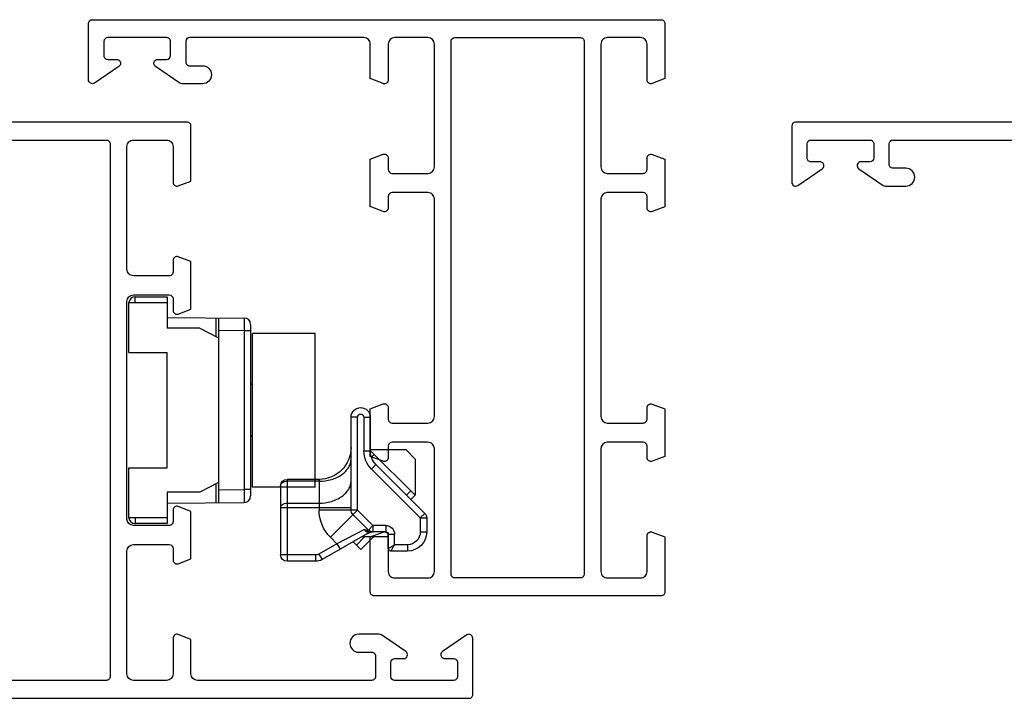
# Model space of a CAD drawing. Units: millimetres. Extents: x 522 to 942, y 7 to 304.
# Drawn here: x 790 to 867, y 61 to 114 of the extents above; entities that cross this region are included whole.
import ezdxf

# ---------------------------------------------------------------- set-up
doc = ezdxf.new("R2010")
doc.units = ezdxf.units.MM
doc.header["$LTSCALE"] = 23.1
doc.linetypes.add('CENTER', pattern=[0.6, 0.375, -0.075, 0.075, -0.075])
doc.layers.get('0').update_dxf_attribs({"linetype": 'CONTINUOUS'})
doc.layers.add('COMPONENTI_DI_ASSIEME', color=7, linetype='CONTINUOUS')

# ---------------------------------------------------------------- blocks, each defined once
blk = doc.blocks.new('A$C50700035')
for points in [[(21.3, 12, -0.414213), (21.6, 11.7), (21.6, 10.798, 0.525872), (22.007, 10.518), (23, 10.898), (23, 14.607), (22.007, 14.987, 0.525872), (21.6, 14.707), (21.6, 13.8, -0.414213), (21.3, 13.5), (18.5, 13.5, -0.414213), (18, 14), (18, 30.999, -0.414214), (18.5, 31.499), (21.3, 31.499, -0.414213), (21.6, 31.199), (21.6, 30.297, 0.525872), (22.007, 30.017), (23, 30.397), (23, 34.106), (22.007, 34.486, 0.525872), (21.6, 34.206), (21.6, 33.299, -0.414213), (21.3, 32.999), (18.5, 32.999, -0.414213), (18, 33.499), (18, 43.099, -0.414214), (18.5, 43.599), (21.1, 43.599, -0.414213), (21.6, 43.099), (21.6, 40.299, 0.525872), (22.007, 40.019), (23, 40.399), (23, 43.099, -0.414214), (23.5, 43.599), (37.099, 43.599, -0.414213), (37.399, 43.299), (37.399, 41.699, -0.414214), (37.099, 41.399), (36.099, 41.399, 1), (36.099, 39.999), (37.699, 39.999, 0.151148), (37.868, 40.051), (39.768, 41.351, 0.737396), (39.599, 41.899), (38.899, 41.899, -0.414213), (38.599, 42.199), (38.599, 43.299, -0.414214), (38.899, 43.599), (43.499, 43.599, -0.414213), (43.799, 43.299), (43.799, 42.199, -0.414214), (43.499, 41.899), (42.799, 41.899, 0.414214), (42.499, 41.599, 0.247566), (42.63, 41.351), (44.53, 40.051, 0.603122), (44.999, 40.299), (44.999, 44.699, 0.414213), (44.699, 44.999), (0.3, 44.999, 0.414214), (0, 44.699), (0, 40.399), (0.993, 40.019, 0.525874), (1.4, 40.299), (1.4, 43.099, -0.414214), (1.9, 43.599), (4.5, 43.599, -0.414214), (5, 43.099), (5, 33.499, -0.414214), (4.5, 32.999), (1.7, 32.999, -0.414214), (1.4, 33.299), (1.4, 34.201, 0.525872), (0.993, 34.481), (0, 34.101), (0, 30.392), (0.993, 30.012, 0.525872), (1.4, 30.292), (1.4, 31.199, -0.414213), (1.7, 31.499), (4.5, 31.499, -0.414213), (5, 30.999), (5, 14, -0.414213), (4.5, 13.5), (1.7, 13.5, -0.414214), (1.4, 13.8), (1.4, 14.702, 0.525872), (0.993, 14.982), (0, 14.602), (0, 10.893), (0.993, 10.513, 0.525872), (1.4, 10.793), (1.4, 11.7, -0.414213), (1.7, 12), (4.5, 12, -0.414213), (5, 11.5), (5, 1.9, -0.414214), (4.5, 1.4), (1.9, 1.4, -0.414214), (1.4, 1.9), (1.4, 4.7, 0.525872), (0.993, 4.98), (0, 4.6), (0, 0.3, 0.414214), (0.3, 0), (22.7, 0, 0.414214), (23, 0.3), (23, 4.6), (22.007, 4.98, 0.525874), (21.6, 4.7), (21.6, 1.9, -0.414214), (21.1, 1.4), (18.5, 1.4, -0.414214), (18, 1.9), (18, 11.5, -0.414214), (18.5, 12)], [(6.6, 43.599, 0.414214), (6.3, 43.299), (6.3, 1.7, 0.414214), (6.6, 1.4), (16.4, 1.4, 0.414214), (16.7, 1.7), (16.7, 43.299, 0.414213), (16.4, 43.599), (16.4, 43.599)]]:
    blk.add_lwpolyline(points, format="xyb", close=True)
for points in [[(21.955, 39.999), (21.9, 39.999)], [(1.045, 5), (1.1, 5)]]:
    blk.add_lwpolyline(points)
blk = doc.blocks.new('A$C27CE7B48')
for points in [[(23.7, 32.999), (26.5, 32.999, 0.414214), (27, 33.499), (27, 43.099, 0.414214), (26.5, 43.599), (23.9, 43.599, 0.414214), (23.4, 43.099), (23.4, 40.299, -0.525874), (22.993, 40.019), (22, 40.399), (22, 44.699, -0.414214), (22.3, 44.999), (66.699, 44.999, -0.414213), (66.999, 44.699), (66.999, 40.299, -0.603122), (66.53, 40.051), (64.63, 41.351, -0.247566), (64.499, 41.599, -0.414214), (64.799, 41.899), (65.499, 41.899, 0.414214), (65.799, 42.199), (65.799, 43.299, 0.414213), (65.499, 43.599), (60.899, 43.599, 0.414214), (60.599, 43.299), (60.599, 42.199, 0.414213), (60.899, 41.899), (61.599, 41.899, -0.737396), (61.768, 41.351), (59.868, 40.051, -0.151148), (59.699, 39.999), (58.099, 39.999, -1), (58.099, 41.399), (59.099, 41.399, 0.414214), (59.399, 41.699), (59.399, 43.299, 0.414213), (59.099, 43.599), (45.5, 43.599, 0.414214), (45, 43.099), (45, 40.399), (44.007, 40.019, -0.525872), (43.6, 40.299), (43.6, 43.099, 0.414213), (43.1, 43.599), (40.5, 43.599, 0.414214), (40, 43.099), (40, 33.499, 0.414213), (40.5, 32.999), (43.3, 32.999, 0.414213), (43.6, 33.299), (43.6, 34.206, -0.525872), (44.007, 34.486), (45, 34.106), (45, 30.397), (44.007, 30.017, -0.525872), (43.6, 30.297), (43.6, 31.199, 0.414213), (43.3, 31.499), (40.5, 31.499, 0.414214), (40, 30.999), (40, 14, 0.414213), (40.5, 13.5), (43.3, 13.5, 0.414213), (43.6, 13.8), (43.6, 14.707, -0.525872), (44.007, 14.987), (45, 14.607), (45, 10.898), (44.007, 10.518, -0.525872), (43.6, 10.798), (43.6, 11.7, 0.414213), (43.3, 12), (40.5, 12, 0.414214), (40, 11.5), (40, 1.9, 0.414214), (40.5, 1.4), (43.1, 1.4, 0.414214), (43.6, 1.9), (43.6, 4.7, -0.525874), (44.007, 4.98), (45, 4.6), (45, 0.3, -0.414214), (44.7, 0), (0.3, 0, -0.414214), (0, 0.3), (0, 4.7, -0.603122), (0.469, 4.948), (2.369, 3.648, -0.247566), (2.5, 3.4, -0.414214), (2.2, 3.1), (1.5, 3.1, 0.414214), (1.2, 2.8), (1.2, 1.7, 0.414214), (1.5, 1.4), (6.1, 1.4, 0.414213), (6.4, 1.7), (6.4, 2.8, 0.414213), (6.1, 3.1), (5.4, 3.1, -0.737396), (5.231, 3.648), (7.131, 4.948, -0.151148), (7.3, 5), (8.9, 5, -1), (8.9, 3.6), (7.9, 3.6, 0.414214), (7.6, 3.3), (7.6, 1.7, 0.414214), (7.9, 1.4), (21.5, 1.4, 0.414214), (22, 1.9), (22, 4.6), (22.993, 4.98, -0.525872), (23.4, 4.7), (23.4, 1.9, 0.414214), (23.9, 1.4), (26.5, 1.4, 0.414214), (27, 1.9), (27, 11.5, 0.414213), (26.5, 12), (23.7, 12, 0.414213), (23.4, 11.7), (23.4, 10.793, -0.525872), (22.993, 10.513), (22, 10.893), (22, 14.602), (22.993, 14.982, -0.525872), (23.4, 14.702), (23.4, 13.8, 0.414214), (23.7, 13.5), (26.5, 13.5, 0.414213), (27, 14), (27, 30.999, 0.414213), (26.5, 31.499), (23.7, 31.499, 0.414213), (23.4, 31.199), (23.4, 30.292, -0.525872), (22.993, 30.012), (22, 30.392), (22, 34.101), (22.993, 34.481, -0.525872), (23.4, 34.201), (23.4, 33.299, 0.414214)], [(28.6, 43.599, 0.414214), (28.3, 43.299), (28.3, 1.7, 0.414214), (28.6, 1.4), (38.4, 1.4, 0.414214), (38.7, 1.7), (38.7, 43.299, 0.414213), (38.4, 43.599), (38.4, 43.599)]]:
    blk.add_lwpolyline(points, format="xyb", close=True)
for points in [[(43.955, 39.999), (43.9, 39.999)], [(23.045, 5), (23.1, 5)]]:
    blk.add_lwpolyline(points)
blk = doc.blocks.new('A$C1EA65FDA')
at = {"linetype": 'Continuous', "xscale": -1, "rotation": 2.350311945065187e-08}
for name, p in [('A$C50700035', (81.999, 7.998)), ('A$C27CE7B48', (66.999, 0))]:
    blk.add_blockref(name, p, dxfattribs=at)
blk = doc.blocks.new('A$C7E2C1E16')
at = {"layer": 'COMPONENTI_DI_ASSIEME', "color": 7, "linetype": 'Continuous'}
for p, q in [((2.85, 14.55), (2.85, 9.65)), ((14.85, 14.55), (2.85, 14.55)), ((14.85, 14.55), (14.85, 9.65)), ((2.152, 9.5), (15.548, 9.5)), ((14.85, 9.65), (2.85, 9.65)), ((1.6, 3), (1.652, 9.004)), ((16.1, 3), (16.048, 9.004)), ((1.635, 7), (16.065, 7)), ((2.45, 5.55), (3.2, 7)), ((14.5, 7), (15.25, 5.55)), ((2.45, 5.55), (2.45, 3)), ((15.25, 5.55), (15.25, 3)), ((0, 0.5), (0, 3)), ((0, 3), (2.45, 3)), ((0.45, 0), (0.45, 3)), ((4.35, 0), (4.35, 3)), ((13.35, 3), (4.35, 3)), ((13.35, 0), (13.35, 3)), ((15.25, 3), (17.7, 3)), ((17.25, 3), (17.25, 0)), ((17.7, 3), (17.7, 0.5)), ((4.35, 0), (0.45, 0)), ((17.25, 0), (13.35, 0))]:
    blk.add_line(p, q, dxfattribs=at)
at = {"layer": 'COMPONENTI_DI_ASSIEME', "color": 9, "linetype": 'Continuous'}
for p, q in [((2.652, 9.5), (2.652, 9.004)), ((15.048, 9.5), (15.048, 9.004)), ((2.652, 9.004), (2.635, 7)), ((2.652, 9.004), (15.048, 9.004)), ((15.065, 7), (15.048, 9.004)), ((1.633, 6.803), (3.098, 6.803)), ((14.602, 6.803), (16.067, 6.803))]:
    blk.add_line(p, q, dxfattribs=at)
at = {"layer": 'COMPONENTI_DI_ASSIEME', "color": 7, "linetype": 'Continuous'}
for centre, radius, start, end in [((2.152, 9), 0.5, 90, 179.5), ((6.585, 9.4), 0.3, 19.50957, 56.66921), ((11.115, 9.4), 0.3, 123.33079, 160.49043), ((15.548, 9), 0.5, 0.49999, 89.99865), ((0.5, 0.5), 0.5, 180, 264.24663), ((17.2, 0.5), 0.5, 275.71772, 0)]:
    blk.add_arc(centre, radius, start, end, dxfattribs=at)
at = {"layer": 'COMPONENTI_DI_ASSIEME', "color": 9, "linetype": 'Continuous'}
for points, knots in [([(1.652, 9.004), (1.652, 9.005), (1.655, 9.004), (1.658, 9.005), (1.664, 9.005), (1.672, 9.005), (1.683, 9.005), (1.702, 9.006), (1.732, 9.006), (1.773, 9.006), (1.824, 9.006), (1.882, 9.006), (1.948, 9.006), (2.02, 9.006), (2.128, 9.006), (2.275, 9.006), (2.46, 9.005), (2.587, 9.005), (2.652, 9.004)], [0, 0, 0, 0, 0.001229, 0.00485, 0.010861, 0.01925, 0.030005, 0.0431, 0.076162, 0.118119, 0.168573, 0.227025, 0.292929, 0.365636, 0.444463, 0.617325, 0.804937, 1, 1, 1, 1]), ([(15.048, 9.004), (15.113, 9.005), (15.24, 9.005), (15.425, 9.006), (15.572, 9.006), (15.68, 9.006), (15.752, 9.006), (15.818, 9.006), (15.876, 9.006), (15.927, 9.006), (15.968, 9.006), (15.998, 9.006), (16.017, 9.005), (16.028, 9.005), (16.036, 9.005), (16.042, 9.005), (16.045, 9.004), (16.048, 9.005), (16.048, 9.004)], [0, 0, 0, 0, 0.195063, 0.382675, 0.555537, 0.634364, 0.707071, 0.772975, 0.831427, 0.881881, 0.923838, 0.9569, 0.969995, 0.98075, 0.989139, 0.99515, 0.998771, 1, 1, 1, 1]), ([(0.45, 0.491), (0.42, 0.491), (0.361, 0.492), (0.277, 0.492), (0.2, 0.493), (0.142, 0.494), (0.101, 0.495), (0.075, 0.495), (0.053, 0.496), (0.035, 0.497), (0.02, 0.498), (0.009, 0.498), (0.004, 0.499), (0, 0.499), (0, 0.5)], [0, 0, 0, 0, 0.200261, 0.389916, 0.562551, 0.71254, 0.77745, 0.834832, 0.884236, 0.925274, 0.957564, 0.980836, 0.994971, 1, 1, 1, 1]), ([(17.25, 0.491), (17.28, 0.491), (17.339, 0.492), (17.423, 0.492), (17.5, 0.493), (17.558, 0.494), (17.599, 0.495), (17.625, 0.495), (17.647, 0.496), (17.665, 0.497), (17.68, 0.498), (17.691, 0.498), (17.696, 0.499), (17.7, 0.499), (17.7, 0.5)], [0, 0, 0, 0, 0.200259, 0.389913, 0.562549, 0.712538, 0.777449, 0.834831, 0.884235, 0.925274, 0.957564, 0.980836, 0.994971, 1, 1, 1, 1])]:
    blk.add_open_spline(points, degree=3, knots=knots, dxfattribs=at)
blk = doc.blocks.new('A$C30135174')
at = {"layer": 'COMPONENTI_DI_ASSIEME', "color": 7, "linetype": 'Continuous'}
for p, q in [((5.6, 8.4), (5.6, 10.9)), ((6.1, 11.4), (11.5, 11.4)), ((12, 8.667), (12, 10.9)), ((9.833, 4.631), (11.867, 8.169)), ((7.993, 5.9), (0.75, 5.9)), ((9.554, 4.546), (8.346, 5.754)), ((11.08, 5.142), (10.475, 5.747)), ((11.08, 5.142), (10.1, 4.162)), ((10.1, 3), (10.1, 5.096)), ((0.75, 4.4), (3.379, 4.4)), ((3.301, 1.606), (3.301, 4.4)), ((6.837, 0.899), (3.336, 4.4)), ((4.439, 3.961), (8.254, 0.146)), ((9.7, 3.2), (9.7, 4.453)), ((11, 3), (9.9, 3)), ((11.2, 1.5), (11.2, 2.8)), ((4.009, 0.899), (3.301, 1.606)), ((4.009, 0.899), (6.837, 0.899)), ((7.169, 1.231), (6.837, 0.899)), ((8.607, 0), (9.7, 0))]:
    blk.add_line(p, q, dxfattribs=at)
at = {"layer": 'COMPONENTI_DI_ASSIEME', "color": 9, "linetype": 'Continuous'}
for p, q in [((5.6, 10.9), (12, 10.9)), ((5.746, 8.4), (5.746, 10.9)), ((7.454, 10.9), (7.454, 8.4)), ((7.807, 11.4), (7.807, 5.9)), ((11.5, 8.667), (11.5, 11.4)), ((11.5, 8.667), (12, 8.667)), ((5.6, 8.4), (7.993, 8.4)), ((7.993, 5.4), (7.993, 8.4)), ((10.625, 7.011), (11.433, 8.418)), ((11.433, 8.418), (11.867, 8.169)), ((7.993, 5.4), (10.114, 7.521)), ((9.525, 4.859), (10.625, 7.011)), ((10.114, 7.521), (10.625, 7.011)), ((10.625, 7.011), (11.058, 6.762)), ((0.75, 5.4), (0.75, 5.9)), ((7.993, 5.4), (0.75, 5.4)), ((9.2, 4.193), (7.993, 5.4)), ((0.75, 4.9), (0.75, 4.4)), ((0.75, 4.9), (3.379, 4.9)), ((3.379, 4.9), (3.379, 4.4)), ((9.525, 4.859), (9.554, 4.546)), ((4.793, 4.314), (4.439, 3.961)), ((4.793, 4.314), (8.607, 0.5)), ((9.2, 4.193), (9.554, 4.546)), ((9.2, 3.2), (9.2, 4.193)), ((9.2, 4.193), (9.7, 4.193)), ((9.2, 3.2), (9.7, 3.2)), ((9.9, 2.5), (9.9, 3)), ((10.7, 2.5), (9.9, 2.5)), ((11, 3), (10.7, 2.5)), ((10.7, 1.5), (10.7, 2.5)), ((10.7, 1.5), (11.2, 1.5)), ((8.607, 0.5), (8.254, 0.146)), ((8.607, 0.5), (8.607, 0)), ((8.607, 0.5), (9.7, 0.5)), ((9.7, 0.5), (9.7, 0))]:
    blk.add_line(p, q, dxfattribs=at)
at = {"layer": 'COMPONENTI_DI_ASSIEME', "color": 2, "linetype": 'Continuous'}
for p, q in [((10.1, 4.855), (10.733, 5.488)), ((3.648, 4.088), (3.874, 4.314)), ((6.491, 1.246), (6.823, 1.577))]:
    blk.add_line(p, q, dxfattribs=at)
at = {"layer": 'COMPONENTI_DI_ASSIEME', "color": 7, "linetype": 'Continuous'}
for centre, radius, start, end in [((6.1, 10.9), 0.5, 90, 180), ((11.5, 10.9), 0.5, 0, 90), ((11, 8.667), 1, 330.1011, 0), ((3.1, 8.4), 2.5, 270, 0), ((0.75, 5.15), 0.75, 90, 270), ((7.993, 5.4), 0.5, 45, 90), ((10.7, 4.133), 1, 150.10132, 175.01692), ((3.379, 2.9), 1.5, 45, 90), ((9.2, 4.193), 0.5, 0, 45), ((9.9, 3.2), 0.2, 180, 270), ((11, 2.8), 0.2, 0, 90), ((9.7, 1.5), 1.5, 270, 0), ((8.607, 0.5), 0.5, 225, 270)]:
    blk.add_arc(centre, radius, start, end, dxfattribs=at)
at = {"layer": 'COMPONENTI_DI_ASSIEME', "color": 9, "linetype": 'Continuous'}
for centre, radius, start, end in [((11, 8.667), 0.5, 330.1011, 0), ((7.993, 5.4), 3, 45, 90), ((0.75, 5.15), 0.25, 90, 270), ((3.379, 2.9), 2, 45, 90), ((9.9, 3.2), 0.7, 180, 270), ((9.7, 1.5), 1, 270, 0)]:
    blk.add_arc(centre, radius, start, end, dxfattribs=at)
for points, knots in [([(6.1, 11.4), (6.077, 11.4), (6.029, 11.393), (5.962, 11.364), (5.9, 11.316), (5.827, 11.23), (5.763, 11.089), (5.746, 10.964), (5.746, 10.9)], [0, 0, 0, 0, 0.103425, 0.210683, 0.324493, 0.446429, 0.71293, 1, 1, 1, 1]), ([(7.807, 11.4), (7.784, 11.4), (7.736, 11.393), (7.669, 11.364), (7.607, 11.316), (7.534, 11.23), (7.47, 11.089), (7.454, 10.964), (7.454, 10.9)], [0, 0, 0, 0, 0.103425, 0.210683, 0.324493, 0.44643, 0.712931, 1, 1, 1, 1]), ([(5.746, 8.4), (5.746, 8.078), (5.682, 7.598), (5.463, 7.013), (5.245, 6.632), (4.977, 6.318), (4.669, 6.081), (4.332, 5.934), (4.095, 5.9), (3.979, 5.9)], [0, 0, 0, 0, 0.28679, 0.42395, 0.553971, 0.675795, 0.789521, 0.896637, 1, 1, 1, 1]), ([(7.454, 8.4), (7.454, 8.078), (7.389, 7.598), (7.17, 7.013), (6.952, 6.632), (6.684, 6.318), (6.377, 6.081), (6.039, 5.934), (5.802, 5.9), (5.686, 5.9)], [0, 0, 0, 0, 0.28679, 0.42395, 0.553971, 0.675795, 0.789521, 0.896637, 1, 1, 1, 1]), ([(9.7, 4.453), (9.7, 4.49), (9.691, 4.563), (9.653, 4.669), (9.597, 4.769), (9.55, 4.829), (9.525, 4.859)], [0, 0, 0, 0, 0.240864, 0.490929, 0.746011, 1, 1, 1, 1]), ([(9.727, 4.553), (9.726, 4.587), (9.716, 4.652), (9.672, 4.74), (9.606, 4.81), (9.553, 4.845), (9.525, 4.859)], [0, 0, 0, 0, 0.258609, 0.509388, 0.755473, 1, 1, 1, 1]), ([(9.833, 4.631), (9.823, 4.615), (9.809, 4.591), (9.789, 4.562), (9.775, 4.544), (9.763, 4.532), (9.754, 4.525), (9.748, 4.521), (9.741, 4.52), (9.734, 4.523), (9.727, 4.535), (9.727, 4.546), (9.727, 4.553)], [0, 0, 0, 0, 0.314439, 0.451174, 0.572355, 0.67567, 0.719721, 0.758228, 0.791801, 0.825373, 0.877286, 1, 1, 1, 1]), ([(9.727, 4.553), (9.718, 4.538), (9.705, 4.505), (9.7, 4.47), (9.7, 4.453)], [0, 0, 0, 0, 0.513324, 1, 1, 1, 1]), ([(11.2, 2.8), (11.199, 2.799), (11.195, 2.797), (11.187, 2.792), (11.173, 2.784), (11.155, 2.773), (11.131, 2.759), (11.093, 2.736), (11.036, 2.702), (10.961, 2.657), (10.848, 2.589), (10.76, 2.536), (10.7, 2.5)], [0, 0, 0, 0, 0.005684, 0.022496, 0.05005, 0.087644, 0.134424, 0.189474, 0.320449, 0.473109, 0.640853, 1, 1, 1, 1])]:
    blk.add_open_spline(points, degree=3, knots=knots, dxfattribs=at)

msp = doc.modelspace()

# ---------------------------------------------------------------- block references
for p in [(758.445, 61.45), (850.345, 61.45)]:
    msp.add_blockref('A$C1EA65FDA', p)
at = {"color": 1, "linetype": 'CENTER', "rotation": 270}
msp.add_blockref('A$C7E2C1E16', (798.594, 92.8), dxfattribs=at)
at = {"color": 1, "linetype": 'CENTER', "xscale": -1, "rotation": 90}
msp.add_blockref('A$C30135174', (821.844, 84.148), dxfattribs=at)

doc.saveas('drawing.dxf')
